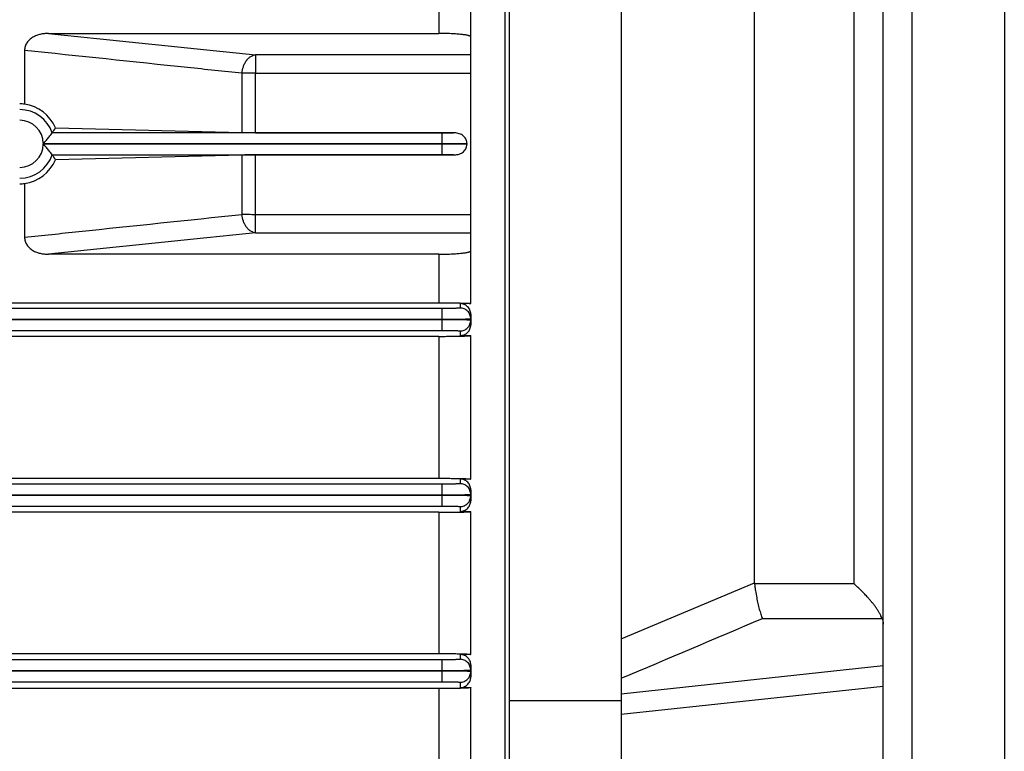
# Model space of a CAD drawing. Units: millimetres. Extents: x -1739 to 1658, y -602 to 1323.
# Drawn here: x 340 to 442, y 160 to 236 of the extents above; entities that cross this region are included whole.
import ezdxf

# ---------------------------------------------------------------- set-up
doc = ezdxf.new("R2010")
doc.units = ezdxf.units.MM
doc.header["$LTSCALE"] = 19.36
doc.layers.get('0').update_dxf_attribs({"linetype": 'CONTINUOUS'})

msp = doc.modelspace()

# ---------------------------------------------------------------- linework, layer by layer
at = {"color": 9, "linetype": 'CONTINUOUS'}
for p, q in [((432.41, 97.8), (432.41, 347.8)), ((426.41, 268.14), (426.41, 177.46)), ((383.61, 239.18), (383.61, 234.18)), ((386.91, 231.98), (364.72, 231.98)), ((363.32, 230.07), (363.32, 223.96)), ((364.72, 223.94), (364.72, 230.1)), ((364.72, 230.1), (386.91, 230.1)), ((383.91, 223.93), (343.75, 223.93)), ((383.91, 223.93), (383.91, 222.83)), ((342.83, 222.83), (383.91, 222.83)), ((383.91, 222.77), (342.83, 222.77)), ((383.91, 222.77), (383.91, 221.67)), ((343.75, 221.67), (383.91, 221.67)), ((363.32, 221.65), (363.32, 215.53)), ((364.72, 213.63), (364.72, 221.66)), ((386.91, 215.5), (364.72, 215.5)), ((364.72, 213.63), (386.91, 213.63)), ((383.61, 211.43), (383.61, 206.42)), ((385.81, 206.34), (385.81, 205.88)), ((383.91, 205.83), (145.91, 205.83)), ((383.91, 205.83), (383.91, 204.73)), ((386.91, 205.24), (386.91, 204.78)), ((145.91, 204.73), (383.91, 204.73)), ((383.91, 204.67), (145.91, 204.67)), ((383.91, 204.67), (383.91, 203.57)), ((145.91, 203.57), (383.91, 203.57)), ((385.81, 203.52), (385.81, 203.05)), ((383.61, 202.96), (383.61, 188.34)), ((385.81, 188.25), (385.81, 187.78)), ((383.91, 187.73), (145.91, 187.73)), ((383.91, 187.73), (383.91, 186.63)), ((386.91, 187.16), (386.91, 186.68)), ((383.91, 186.57), (383.91, 185.47)), ((386.91, 186.52), (386.91, 186.03)), ((145.91, 185.47), (383.91, 185.47)), ((383.61, 184.83), (383.61, 170.28)), ((385.81, 185.42), (385.81, 184.92)), ((402.41, 171.78), (416.16, 177.56)), ((426.41, 177.46), (416.17, 177.46)), ((416.97, 173.89), (429.3, 173.89)), ((383.91, 169.63), (145.91, 169.63)), ((383.91, 169.63), (383.91, 168.53)), ((385.81, 170.18), (385.81, 169.68)), ((386.91, 169.1), (386.91, 168.58)), ((402.41, 166.14), (429.41, 169.03)), ((383.91, 168.47), (383.91, 167.37)), ((386.91, 168.42), (386.91, 167.89)), ((145.91, 167.37), (383.91, 167.37)), ((383.61, 166.66), (383.61, 152.26)), ((385.81, 167.32), (385.81, 166.77)), ((429.41, 166.87), (402.41, 163.98))]:
    msp.add_line(p, q, dxfattribs=at)
at = {"color": 7, "linetype": 'CONTINUOUS'}
for p, q in [((441.91, 347.8), (441.91, 97.8)), ((429.41, 100.8), (429.41, 344.8)), ((390.91, 114.8), (390.91, 330.8)), ((402.41, 330.8), (402.41, 114.8)), ((390.41, 300.24), (390.41, 145.36)), ((416.16, 177.56), (416.16, 268.04)), ((364.72, 231.98), (364.72, 230.1)), ((383.91, 222.77), (383.91, 222.83)), ((386.5, 222.85), (386.5, 222.75)), ((383.91, 204.67), (383.91, 204.73)), ((386.91, 204.78), (386.91, 204.62)), ((145.91, 186.63), (383.91, 186.63)), ((383.91, 186.57), (145.91, 186.57)), ((377.4, 186.57), (377.4, 186.63)), ((386.91, 186.68), (386.91, 186.52)), ((145.91, 168.53), (383.91, 168.53)), ((377.4, 168.47), (377.4, 168.53)), ((386.91, 168.58), (386.91, 168.42)), ((383.91, 168.47), (145.91, 168.47)), ((390.91, 165.43), (402.41, 165.43))]:
    msp.add_line(p, q, dxfattribs=at)
at = {"color": 6, "linetype": 'CONTINUOUS'}
for p, q in [((386.91, 206.34), (386.91, 239.27)), ((343.36, 234.18), (383.61, 234.18)), ((340.91, 232.43), (340.91, 226.9)), ((344.1, 224.44), (363.32, 223.96)), ((364.72, 223.94), (385.11, 223.94)), ((385.91, 222.76), (385.91, 222.84)), ((363.32, 221.65), (344.1, 221.16)), ((385.11, 221.66), (364.72, 221.66)), ((340.91, 218.71), (340.91, 213.17)), ((383.61, 211.43), (343.36, 211.43)), ((253.91, 206.42), (383.61, 206.42)), ((386.91, 206.34), (385.81, 206.34)), ((386.91, 204.62), (386.91, 204.16)), ((385.81, 203.05), (386.91, 203.05)), ((386.91, 188.25), (386.91, 203.05)), ((383.61, 202.96), (146.21, 202.96)), ((146.21, 188.34), (383.61, 188.34)), ((386.91, 188.25), (385.81, 188.25)), ((364.9, 186.63), (364.9, 186.57)), ((383.61, 184.83), (146.21, 184.83)), ((385.81, 184.92), (386.91, 184.92)), ((386.91, 170.18), (386.91, 184.92)), ((146.21, 170.28), (383.61, 170.28)), ((386.91, 170.18), (385.81, 170.18)), ((364.9, 168.53), (364.9, 168.47)), ((383.61, 166.66), (146.21, 166.66)), ((385.81, 166.77), (386.91, 166.77)), ((386.91, 152.15), (386.91, 166.77))]:
    msp.add_line(p, q, dxfattribs=at)
for centre, radius, start, end in [((340.41, 222.8), 4.12, 83.0345, 89.9968), ((340.3, 222.8), 4.14, 23.3718, 81.5868), ((333.03, 231.62), 13.19, 324.3478, 327.0528), ((333.05, 214), 13.17, 32.9453, 35.6541), ((340.3, 222.8), 4.14, 278.4131, 336.6282), ((340.41, 222.8), 4.12, 270.0032, 276.9655)]:
    msp.add_arc(centre, radius, start, end, dxfattribs=at)
at = {"color": 9, "linetype": 'CONTINUOUS'}
for centre, radius, start, end in [((340.41, 222.8), 3.53, 18.6471, 90), ((340.41, 222.8), 2.43, 0.6707, 90), ((340.41, 222.8), 2.43, 270, 359.3293), ((340.41, 222.8), 3.53, 270, 341.3529), ((-2217.86, 6373.25), 6736.05, 292.891805, 293.026325)]:
    msp.add_arc(centre, radius, start, end, dxfattribs=at)
at = {"color": 7, "linetype": 'CONTINUOUS'}
msp.add_arc((417.3, 177.56), 1.13, 179.9924, 185.0292, dxfattribs=at)
at = {"color": 6, "linetype": 'CONTINUOUS'}
for points, knots in [([(343.36, 234.18), (343.22, 234.18), (342.94, 234.16), (342.53, 234.09), (342.13, 233.97), (341.75, 233.79), (341.46, 233.58), (341.27, 233.39), (341.14, 233.22), (341.04, 233.04), (340.96, 232.84), (340.92, 232.64), (340.91, 232.5), (340.91, 232.43)], [0, 0, 0, 0, 0.12528, 0.250527, 0.375706, 0.500773, 0.625665, 0.688134, 0.750562, 0.812952, 0.875311, 0.937656, 1, 1, 1, 1]), ([(386.91, 233.82), (386.91, 233.83), (386.9, 233.84), (386.89, 233.86), (386.87, 233.88), (386.84, 233.89), (386.81, 233.91), (386.76, 233.93), (386.71, 233.94), (386.63, 233.97), (386.51, 233.99), (386.35, 234.02), (386.16, 234.05), (385.94, 234.07), (385.71, 234.1), (385.45, 234.12), (385.17, 234.14), (384.88, 234.15), (384.57, 234.16), (384.15, 234.17), (383.82, 234.18), (383.61, 234.18)], [0, 0, 0, 0, 0.005229, 0.011395, 0.019076, 0.028577, 0.040067, 0.053631, 0.069288, 0.087021, 0.128613, 0.17826, 0.235746, 0.300482, 0.371911, 0.44954, 0.532612, 0.620286, 0.711787, 0.806232, 1, 1, 1, 1]), ([(342.83, 222.83), (342.95, 222.95), (343.16, 223.18), (343.46, 223.54), (343.65, 223.8), (343.75, 223.93)], [0, 0, 0, 0, 0.341731, 0.656779, 1, 1, 1, 1]), ([(364.72, 223.94), (364.47, 223.94), (364.1, 223.94), (363.64, 223.95), (363.42, 223.95), (363.32, 223.96)], [0, 0, 0, 0, 0.539497, 0.784234, 1, 1, 1, 1]), ([(386.5, 222.85), (386.5, 222.9), (386.5, 222.98), (386.47, 223.14), (386.39, 223.33), (386.24, 223.53), (386.06, 223.69), (385.84, 223.81), (385.6, 223.89), (385.36, 223.93), (385.2, 223.94), (385.11, 223.94)], [0, 0, 0, 0, 0.06255, 0.1251, 0.249958, 0.374847, 0.499783, 0.624768, 0.749803, 0.874884, 1, 1, 1, 1]), ([(343.75, 221.67), (343.65, 221.81), (343.46, 222.06), (343.16, 222.43), (342.95, 222.66), (342.83, 222.77)], [0, 0, 0, 0, 0.343221, 0.658269, 1, 1, 1, 1]), ([(385.11, 221.66), (385.2, 221.66), (385.36, 221.67), (385.6, 221.71), (385.84, 221.79), (386.06, 221.91), (386.24, 222.07), (386.39, 222.27), (386.48, 222.5), (386.5, 222.67), (386.5, 222.75)], [0, 0, 0, 0, 0.125149, 0.250262, 0.375329, 0.500347, 0.625314, 0.750236, 0.875125, 1, 1, 1, 1]), ([(364.72, 221.66), (364.47, 221.66), (364.1, 221.66), (363.64, 221.65), (363.42, 221.65), (363.32, 221.65)], [0, 0, 0, 0, 0.539493, 0.784228, 1, 1, 1, 1]), ([(340.91, 213.17), (340.91, 213.1), (340.92, 212.96), (340.96, 212.76), (341.04, 212.57), (341.14, 212.38), (341.27, 212.22), (341.41, 212.07), (341.58, 211.94), (341.75, 211.82), (341.94, 211.72), (342.19, 211.61), (342.53, 211.51), (342.94, 211.44), (343.22, 211.43), (343.36, 211.43)], [0, 0, 0, 0, 0.062328, 0.124655, 0.186998, 0.249371, 0.311782, 0.374235, 0.436727, 0.499254, 0.561811, 0.624394, 0.74954, 0.874754, 1, 1, 1, 1]), ([(383.61, 211.43), (383.82, 211.43), (384.25, 211.43), (384.77, 211.45), (385.17, 211.47), (385.45, 211.49), (385.71, 211.51), (385.94, 211.53), (386.16, 211.55), (386.35, 211.58), (386.51, 211.61), (386.63, 211.64), (386.71, 211.66), (386.76, 211.68), (386.81, 211.69), (386.84, 211.71), (386.87, 211.73), (386.89, 211.74), (386.9, 211.76), (386.91, 211.77), (386.91, 211.78)], [0, 0, 0, 0, 0.19376, 0.379727, 0.467385, 0.550434, 0.628094, 0.699533, 0.764221, 0.821706, 0.871425, 0.912973, 0.930672, 0.946313, 0.95989, 0.971413, 0.980935, 0.988614, 0.994772, 1, 1, 1, 1]), ([(383.61, 206.42), (383.82, 206.42), (384.14, 206.42), (384.56, 206.42), (384.87, 206.42), (385.16, 206.41), (385.44, 206.41), (385.7, 206.41), (385.94, 206.4), (386.15, 206.39), (386.34, 206.39), (386.49, 206.38), (386.59, 206.38), (386.65, 206.37), (386.71, 206.37), (386.76, 206.36), (386.8, 206.36), (386.84, 206.36), (386.86, 206.35), (386.88, 206.35), (386.89, 206.35), (386.9, 206.34), (386.9, 206.34), (386.9, 206.34), (386.91, 206.34), (386.91, 206.34)], [0, 0, 0, 0, 0.195587, 0.290966, 0.38348, 0.472228, 0.556349, 0.635038, 0.707547, 0.773193, 0.831368, 0.881536, 0.903472, 0.923243, 0.940804, 0.956118, 0.969153, 0.979883, 0.988293, 0.991627, 0.994382, 0.996564, 0.998188, 0.99929, 1, 1, 1, 1]), ([(386.91, 205.24), (386.91, 205.31), (386.89, 205.46), (386.83, 205.66), (386.73, 205.85), (386.59, 206.02), (386.42, 206.16), (386.23, 206.26), (386.02, 206.32), (385.88, 206.34), (385.81, 206.34)], [0, 0, 0, 0, 0.124149, 0.248457, 0.373016, 0.497881, 0.623063, 0.748528, 0.874207, 1, 1, 1, 1]), ([(385.81, 203.05), (385.88, 203.05), (386.02, 203.06), (386.23, 203.13), (386.42, 203.23), (386.59, 203.37), (386.73, 203.54), (386.83, 203.73), (386.89, 203.94), (386.91, 204.08), (386.91, 204.16)], [0, 0, 0, 0, 0.125993, 0.251819, 0.377345, 0.502494, 0.627257, 0.75169, 0.875893, 1, 1, 1, 1]), ([(383.61, 202.96), (383.82, 202.96), (384.15, 202.96), (384.57, 202.97), (384.88, 202.97), (385.17, 202.97), (385.45, 202.98), (385.71, 202.98), (385.94, 202.99), (386.16, 202.99), (386.35, 203), (386.49, 203.01), (386.59, 203.01), (386.66, 203.02), (386.71, 203.02), (386.76, 203.02), (386.81, 203.03), (386.84, 203.03), (386.87, 203.04), (386.88, 203.04), (386.89, 203.04), (386.9, 203.04), (386.9, 203.05), (386.9, 203.05), (386.91, 203.05), (386.91, 203.05)], [0, 0, 0, 0, 0.196972, 0.292939, 0.385865, 0.474867, 0.559133, 0.637764, 0.710004, 0.775338, 0.833167, 0.882837, 0.90452, 0.92407, 0.941452, 0.95662, 0.969524, 0.980121, 0.988409, 0.991694, 0.994413, 0.996573, 0.998185, 0.999286, 1, 1, 1, 1]), ([(383.61, 188.34), (383.83, 188.34), (384.15, 188.34), (384.58, 188.34), (384.89, 188.33), (385.18, 188.33), (385.46, 188.33), (385.72, 188.32), (385.96, 188.31), (386.17, 188.31), (386.36, 188.3), (386.52, 188.29), (386.64, 188.29), (386.72, 188.28), (386.77, 188.28), (386.81, 188.27), (386.84, 188.27), (386.87, 188.27), (386.88, 188.26), (386.89, 188.26), (386.9, 188.26), (386.9, 188.26), (386.9, 188.25), (386.91, 188.25), (386.91, 188.25)], [0, 0, 0, 0, 0.199364, 0.296286, 0.389971, 0.479441, 0.563819, 0.642322, 0.71425, 0.779005, 0.836087, 0.885079, 0.925638, 0.942671, 0.957503, 0.970113, 0.980487, 0.988614, 0.991837, 0.994503, 0.996618, 0.998198, 0.999283, 1, 1, 1, 1]), ([(386.91, 187.16), (386.91, 187.23), (386.89, 187.37), (386.83, 187.57), (386.73, 187.76), (386.6, 187.93), (386.43, 188.07), (386.24, 188.17), (386.03, 188.24), (385.88, 188.25), (385.81, 188.25)], [0, 0, 0, 0, 0.121464, 0.243495, 0.3665, 0.490773, 0.616435, 0.743413, 0.871424, 1, 1, 1, 1]), ([(385.81, 184.92), (385.88, 184.92), (386.03, 184.94), (386.24, 185), (386.44, 185.11), (386.6, 185.26), (386.74, 185.43), (386.83, 185.62), (386.89, 185.82), (386.91, 185.96), (386.91, 186.03)], [0, 0, 0, 0, 0.129086, 0.257441, 0.384517, 0.510041, 0.634037, 0.756752, 0.87858, 1, 1, 1, 1]), ([(383.61, 184.83), (383.83, 184.83), (384.16, 184.83), (384.6, 184.83), (384.91, 184.83), (385.2, 184.84), (385.48, 184.84), (385.74, 184.85), (385.98, 184.86), (386.19, 184.86), (386.37, 184.87), (386.53, 184.88), (386.65, 184.88), (386.72, 184.89), (386.77, 184.89), (386.81, 184.9), (386.84, 184.9), (386.87, 184.91), (386.88, 184.91), (386.89, 184.91), (386.9, 184.91), (386.9, 184.92), (386.91, 184.92), (386.91, 184.92)], [0, 0, 0, 0, 0.202514, 0.300704, 0.395356, 0.485338, 0.569828, 0.648161, 0.719604, 0.783534, 0.839705, 0.887827, 0.927506, 0.944093, 0.958521, 0.970796, 0.980911, 0.988856, 0.992013, 0.994628, 0.996705, 0.998259, 1, 1, 1, 1]), ([(383.61, 170.28), (383.83, 170.28), (384.17, 170.28), (384.62, 170.28), (384.93, 170.27), (385.23, 170.27), (385.51, 170.26), (385.77, 170.26), (386, 170.25), (386.21, 170.24), (386.39, 170.24), (386.54, 170.23), (386.67, 170.22), (386.76, 170.21), (386.81, 170.21), (386.85, 170.2), (386.87, 170.2), (386.88, 170.19), (386.89, 170.19), (386.9, 170.19), (386.9, 170.19), (386.91, 170.18), (386.91, 170.18)], [0, 0, 0, 0, 0.20759, 0.307749, 0.403752, 0.49452, 0.57917, 0.657012, 0.727523, 0.790323, 0.845137, 0.891779, 0.930121, 0.960081, 0.971903, 0.981618, 0.989231, 0.992253, 0.994758, 0.996754, 0.998259, 1, 1, 1, 1]), ([(386.91, 169.1), (386.91, 169.16), (386.89, 169.3), (386.84, 169.49), (386.76, 169.65), (386.68, 169.76), (386.59, 169.87), (386.45, 169.99), (386.29, 170.08), (386.14, 170.13), (386, 170.17), (385.88, 170.18), (385.81, 170.18)], [0, 0, 0, 0, 0.116657, 0.234455, 0.354338, 0.415387, 0.477239, 0.60339, 0.733018, 0.799076, 0.865749, 1, 1, 1, 1]), ([(385.81, 166.77), (385.88, 166.77), (386.04, 166.78), (386.26, 166.86), (386.46, 166.97), (386.62, 167.12), (386.75, 167.29), (386.84, 167.48), (386.89, 167.68), (386.91, 167.82), (386.91, 167.89)], [0, 0, 0, 0, 0.13544, 0.268704, 0.398374, 0.524093, 0.646264, 0.765671, 0.883251, 1, 1, 1, 1]), ([(386.91, 166.77), (386.91, 166.77), (386.9, 166.76), (386.9, 166.76), (386.89, 166.76), (386.88, 166.76), (386.87, 166.75), (386.85, 166.75), (386.82, 166.74), (386.76, 166.74), (386.68, 166.73), (386.56, 166.72), (386.41, 166.71), (386.23, 166.7), (386.03, 166.7), (385.8, 166.69), (385.55, 166.68), (385.27, 166.68), (384.97, 166.67), (384.65, 166.67), (384.19, 166.66), (383.84, 166.66), (383.61, 166.66)], [0, 0, 0, 0, 0.001746, 0.003209, 0.005136, 0.007547, 0.010449, 0.017752, 0.027067, 0.038406, 0.06718, 0.104107, 0.149201, 0.202457, 0.263832, 0.333215, 0.410393, 0.495002, 0.586472, 0.683976, 0.786389, 1, 1, 1, 1])]:
    msp.add_open_spline(points, degree=3, knots=knots, dxfattribs=at)
at = {"color": 9, "linetype": 'CONTINUOUS'}
for points, knots in [([(343.36, 234.18), (345.14, 233.99), (352.26, 233.26), (359.37, 232.53), (364.72, 231.98)], [0, 0, 0, 0, 0.249715, 1, 1, 1, 1]), ([(363.32, 230.07), (361.45, 230.27), (353.98, 231.05), (346.51, 231.84), (340.91, 232.43)], [0, 0, 0, 0, 0.250266, 1, 1, 1, 1]), ([(385.11, 223.94), (384.93, 223.94), (384.52, 223.93), (384.12, 223.93), (383.91, 223.93)], [0, 0, 0, 0, 0.468754, 1, 1, 1, 1]), ([(383.91, 221.67), (384.12, 221.67), (384.52, 221.67), (384.93, 221.67), (385.11, 221.66)], [0, 0, 0, 0, 0.531246, 1, 1, 1, 1]), ([(340.91, 213.17), (342.77, 213.37), (350.24, 214.16), (357.72, 214.94), (363.32, 215.53)], [0, 0, 0, 0, 0.249705, 1, 1, 1, 1]), ([(364.72, 215.5), (364.47, 215.5), (364.1, 215.5), (363.64, 215.52), (363.42, 215.53), (363.32, 215.53)], [0, 0, 0, 0, 0.539317, 0.784077, 1, 1, 1, 1]), ([(364.72, 213.63), (364.63, 213.63), (364.47, 213.67), (364.22, 213.79), (363.98, 213.98), (363.77, 214.23), (363.59, 214.52), (363.41, 214.95), (363.34, 215.3), (363.32, 215.53)], [0, 0, 0, 0, 0.09653, 0.203158, 0.320961, 0.449327, 0.585726, 0.726129, 1, 1, 1, 1]), ([(364.72, 213.63), (362.93, 213.44), (355.81, 212.71), (348.7, 211.98), (343.36, 211.43)], [0, 0, 0, 0, 0.250258, 1, 1, 1, 1]), ([(385.81, 205.88), (385.81, 205.88), (385.8, 205.88), (385.8, 205.88), (385.79, 205.87), (385.78, 205.87), (385.77, 205.87), (385.75, 205.87), (385.72, 205.86), (385.69, 205.86), (385.65, 205.86), (385.58, 205.86), (385.48, 205.85), (385.37, 205.85), (385.24, 205.84), (385.11, 205.84), (384.96, 205.84), (384.8, 205.84), (384.57, 205.83), (384.27, 205.83), (384.03, 205.83), (383.91, 205.83)], [0, 0, 0, 0, 0.001758, 0.003392, 0.005588, 0.011719, 0.020191, 0.030998, 0.044124, 0.059542, 0.077216, 0.119167, 0.169582, 0.227983, 0.29381, 0.366433, 0.445154, 0.529218, 0.617815, 0.805163, 1, 1, 1, 1]), ([(386.91, 204.78), (386.91, 204.85), (386.89, 204.98), (386.83, 205.19), (386.73, 205.39), (386.59, 205.56), (386.41, 205.71), (386.22, 205.81), (386.01, 205.87), (385.87, 205.88), (385.81, 205.88)], [0, 0, 0, 0, 0.116608, 0.239965, 0.368586, 0.499945, 0.631313, 0.75996, 0.883353, 1, 1, 1, 1]), ([(385.81, 203.52), (385.87, 203.52), (386.01, 203.54), (386.22, 203.6), (386.41, 203.7), (386.59, 203.84), (386.73, 204.02), (386.83, 204.21), (386.89, 204.42), (386.91, 204.56), (386.91, 204.62)], [0, 0, 0, 0, 0.116647, 0.24004, 0.368687, 0.500055, 0.631414, 0.760035, 0.883392, 1, 1, 1, 1]), ([(383.91, 203.57), (384.03, 203.57), (384.27, 203.57), (384.57, 203.57), (384.8, 203.57), (384.96, 203.57), (385.11, 203.56), (385.24, 203.56), (385.37, 203.56), (385.48, 203.55), (385.58, 203.55), (385.65, 203.54), (385.69, 203.54), (385.72, 203.54), (385.75, 203.54), (385.77, 203.53), (385.78, 203.53), (385.79, 203.53), (385.8, 203.53), (385.8, 203.53), (385.81, 203.52), (385.81, 203.52)], [0, 0, 0, 0, 0.194837, 0.382185, 0.470782, 0.554846, 0.633567, 0.70619, 0.772017, 0.830418, 0.880833, 0.922784, 0.940458, 0.955876, 0.969002, 0.979809, 0.988281, 0.994412, 0.996608, 0.998242, 1, 1, 1, 1]), ([(385.81, 187.78), (385.81, 187.78), (385.8, 187.78), (385.8, 187.78), (385.79, 187.77), (385.78, 187.77), (385.77, 187.77), (385.75, 187.77), (385.72, 187.76), (385.69, 187.76), (385.65, 187.76), (385.58, 187.76), (385.48, 187.75), (385.37, 187.75), (385.24, 187.74), (385.11, 187.74), (384.96, 187.74), (384.8, 187.74), (384.57, 187.73), (384.27, 187.73), (384.03, 187.73), (383.91, 187.73)], [0, 0, 0, 0, 0.001758, 0.003392, 0.005588, 0.011719, 0.020191, 0.030998, 0.044124, 0.059542, 0.077216, 0.119167, 0.169582, 0.227983, 0.29381, 0.366433, 0.445154, 0.529218, 0.617815, 0.805163, 1, 1, 1, 1]), ([(386.91, 186.68), (386.91, 186.75), (386.89, 186.88), (386.83, 187.09), (386.73, 187.29), (386.59, 187.46), (386.41, 187.61), (386.22, 187.71), (386.01, 187.77), (385.87, 187.78), (385.81, 187.78)], [0, 0, 0, 0, 0.116608, 0.239965, 0.368586, 0.499945, 0.631313, 0.75996, 0.883353, 1, 1, 1, 1]), ([(385.81, 185.42), (385.87, 185.42), (386.01, 185.44), (386.22, 185.5), (386.41, 185.6), (386.59, 185.74), (386.73, 185.92), (386.83, 186.11), (386.89, 186.32), (386.91, 186.46), (386.91, 186.52)], [0, 0, 0, 0, 0.116647, 0.24004, 0.368687, 0.500055, 0.631414, 0.760035, 0.883392, 1, 1, 1, 1]), ([(383.91, 185.47), (384.03, 185.47), (384.27, 185.47), (384.57, 185.47), (384.8, 185.47), (384.96, 185.47), (385.11, 185.46), (385.24, 185.46), (385.37, 185.46), (385.48, 185.45), (385.58, 185.45), (385.65, 185.44), (385.69, 185.44), (385.72, 185.44), (385.75, 185.44), (385.77, 185.43), (385.78, 185.43), (385.79, 185.43), (385.8, 185.43), (385.8, 185.43), (385.81, 185.42), (385.81, 185.42)], [0, 0, 0, 0, 0.194837, 0.382185, 0.470782, 0.554846, 0.633567, 0.70619, 0.772017, 0.830418, 0.880833, 0.922784, 0.940458, 0.955876, 0.969002, 0.979809, 0.988281, 0.994412, 0.996608, 0.998242, 1, 1, 1, 1]), ([(385.81, 169.68), (385.81, 169.68), (385.8, 169.68), (385.8, 169.68), (385.79, 169.67), (385.78, 169.67), (385.77, 169.67), (385.75, 169.67), (385.72, 169.66), (385.69, 169.66), (385.65, 169.66), (385.58, 169.66), (385.48, 169.65), (385.37, 169.65), (385.24, 169.64), (385.11, 169.64), (384.96, 169.64), (384.8, 169.64), (384.57, 169.63), (384.27, 169.63), (384.03, 169.63), (383.91, 169.63)], [0, 0, 0, 0, 0.001758, 0.003392, 0.005588, 0.011719, 0.020191, 0.030998, 0.044124, 0.059542, 0.077216, 0.119167, 0.169582, 0.227983, 0.29381, 0.366433, 0.445154, 0.529218, 0.617815, 0.805163, 1, 1, 1, 1]), ([(386.91, 168.58), (386.91, 168.65), (386.89, 168.78), (386.83, 168.99), (386.73, 169.19), (386.59, 169.36), (386.41, 169.51), (386.22, 169.61), (386.01, 169.67), (385.87, 169.68), (385.81, 169.68)], [0, 0, 0, 0, 0.116608, 0.239965, 0.368586, 0.499945, 0.631313, 0.75996, 0.883353, 1, 1, 1, 1]), ([(385.81, 167.32), (385.87, 167.32), (386.01, 167.34), (386.22, 167.4), (386.41, 167.5), (386.59, 167.64), (386.73, 167.82), (386.83, 168.01), (386.89, 168.22), (386.91, 168.36), (386.91, 168.42)], [0, 0, 0, 0, 0.116647, 0.24004, 0.368687, 0.500055, 0.631414, 0.760035, 0.883392, 1, 1, 1, 1]), ([(383.91, 167.37), (384.03, 167.37), (384.27, 167.37), (384.57, 167.37), (384.8, 167.37), (384.96, 167.37), (385.11, 167.36), (385.24, 167.36), (385.37, 167.36), (385.48, 167.35), (385.58, 167.35), (385.65, 167.34), (385.69, 167.34), (385.72, 167.34), (385.75, 167.34), (385.77, 167.33), (385.78, 167.33), (385.79, 167.33), (385.8, 167.33), (385.8, 167.33), (385.81, 167.32), (385.81, 167.32)], [0, 0, 0, 0, 0.194837, 0.382185, 0.470782, 0.554846, 0.633567, 0.70619, 0.772017, 0.830418, 0.880833, 0.922784, 0.940458, 0.955876, 0.969002, 0.979809, 0.988281, 0.994412, 0.996608, 0.998242, 1, 1, 1, 1])]:
    msp.add_open_spline(points, degree=3, knots=knots, dxfattribs=at)
at = {"color": 7, "linetype": 'CONTINUOUS'}
for points, knots in [([(363.32, 230.07), (363.34, 230.3), (363.41, 230.65), (363.59, 231.08), (363.77, 231.38), (363.98, 231.62), (364.22, 231.81), (364.47, 231.93), (364.63, 231.97), (364.72, 231.98)], [0, 0, 0, 0, 0.273874, 0.414276, 0.550674, 0.67904, 0.796842, 0.90347, 1, 1, 1, 1]), ([(364.72, 230.1), (364.47, 230.1), (364.1, 230.1), (363.64, 230.09), (363.42, 230.08), (363.32, 230.07)], [0, 0, 0, 0, 0.539317, 0.784077, 1, 1, 1, 1]), ([(383.91, 222.83), (384.16, 222.83), (384.66, 222.83), (385.37, 222.84), (385.9, 222.84), (386.27, 222.85), (386.43, 222.85), (386.5, 222.85)], [0, 0, 0, 0, 0.298525, 0.576584, 0.815982, 0.915907, 1, 1, 1, 1]), ([(386.5, 222.75), (386.43, 222.75), (386.27, 222.75), (385.9, 222.76), (385.37, 222.77), (384.66, 222.77), (384.16, 222.77), (383.91, 222.77)], [0, 0, 0, 0, 0.084094, 0.184019, 0.423416, 0.701476, 1, 1, 1, 1]), ([(383.91, 204.73), (384.1, 204.73), (384.39, 204.73), (384.77, 204.73), (385.05, 204.73), (385.31, 204.74), (385.57, 204.74), (385.8, 204.74), (386.02, 204.74), (386.22, 204.75), (386.39, 204.75), (386.52, 204.76), (386.61, 204.76), (386.67, 204.76), (386.73, 204.76), (386.77, 204.76), (386.81, 204.77), (386.84, 204.77), (386.87, 204.77), (386.89, 204.77), (386.9, 204.78), (386.9, 204.78), (386.9, 204.78), (386.91, 204.78), (386.91, 204.78)], [0, 0, 0, 0, 0.19483, 0.289858, 0.382126, 0.470794, 0.55502, 0.633949, 0.706697, 0.772412, 0.830564, 0.880741, 0.902724, 0.922578, 0.940262, 0.955734, 0.968951, 0.97987, 0.988451, 0.994657, 0.996861, 0.998467, 0.999487, 1, 1, 1, 1]), ([(386.91, 204.62), (386.91, 204.62), (386.9, 204.62), (386.9, 204.63), (386.9, 204.63), (386.89, 204.63), (386.87, 204.63), (386.84, 204.63), (386.81, 204.64), (386.77, 204.64), (386.73, 204.64), (386.67, 204.64), (386.61, 204.64), (386.52, 204.65), (386.39, 204.65), (386.22, 204.66), (386.02, 204.66), (385.8, 204.66), (385.57, 204.66), (385.31, 204.67), (385.05, 204.67), (384.77, 204.67), (384.39, 204.67), (384.1, 204.67), (383.91, 204.67)], [0, 0, 0, 0, 0.000513, 0.001533, 0.003139, 0.005343, 0.011549, 0.02013, 0.031049, 0.044266, 0.059738, 0.077422, 0.097276, 0.119259, 0.169436, 0.227588, 0.293303, 0.366051, 0.44498, 0.529206, 0.617874, 0.710142, 0.80517, 1, 1, 1, 1]), ([(383.91, 186.63), (384.1, 186.63), (384.39, 186.63), (384.77, 186.63), (385.05, 186.63), (385.31, 186.64), (385.57, 186.64), (385.8, 186.64), (386.02, 186.64), (386.22, 186.65), (386.39, 186.65), (386.52, 186.66), (386.61, 186.66), (386.67, 186.66), (386.73, 186.66), (386.77, 186.66), (386.81, 186.67), (386.84, 186.67), (386.87, 186.67), (386.89, 186.67), (386.9, 186.68), (386.9, 186.68), (386.9, 186.68), (386.91, 186.68), (386.91, 186.68)], [0, 0, 0, 0, 0.19483, 0.289858, 0.382126, 0.470794, 0.55502, 0.633949, 0.706697, 0.772412, 0.830564, 0.880741, 0.902724, 0.922578, 0.940262, 0.955734, 0.968951, 0.97987, 0.988451, 0.994657, 0.996861, 0.998467, 0.999487, 1, 1, 1, 1]), ([(386.91, 186.52), (386.91, 186.52), (386.9, 186.52), (386.9, 186.53), (386.9, 186.53), (386.89, 186.53), (386.87, 186.53), (386.84, 186.53), (386.81, 186.54), (386.77, 186.54), (386.73, 186.54), (386.67, 186.54), (386.61, 186.54), (386.52, 186.55), (386.39, 186.55), (386.22, 186.56), (386.02, 186.56), (385.8, 186.56), (385.57, 186.56), (385.31, 186.57), (385.05, 186.57), (384.77, 186.57), (384.39, 186.57), (384.1, 186.57), (383.91, 186.57)], [0, 0, 0, 0, 0.000513, 0.001533, 0.003139, 0.005343, 0.011549, 0.02013, 0.031049, 0.044266, 0.059738, 0.077422, 0.097276, 0.119259, 0.169436, 0.227588, 0.293303, 0.366051, 0.44498, 0.529206, 0.617874, 0.710142, 0.80517, 1, 1, 1, 1]), ([(416.17, 177.46), (416.18, 177.35), (416.2, 177.11), (416.27, 176.63), (416.33, 176.26), (416.38, 176.01)], [0, 0, 0, 0, 0.23593, 0.483944, 1, 1, 1, 1]), ([(427.87, 176.01), (427.81, 176.08), (427.7, 176.21), (427.46, 176.47), (427.16, 176.77), (426.78, 177.13), (426.53, 177.35), (426.41, 177.46)], [0, 0, 0, 0, 0.127596, 0.254906, 0.507673, 0.756556, 1, 1, 1, 1]), ([(416.38, 176.01), (416.42, 175.82), (416.5, 175.43), (416.64, 174.87), (416.77, 174.44), (416.88, 174.11), (416.94, 173.97), (416.97, 173.89)], [0, 0, 0, 0, 0.273815, 0.537642, 0.782374, 0.895036, 1, 1, 1, 1]), ([(429.3, 173.89), (429.27, 173.98), (429.19, 174.15), (429.06, 174.41), (428.9, 174.67), (428.72, 174.94), (428.53, 175.22), (428.32, 175.49), (428.1, 175.75), (427.95, 175.93), (427.87, 176.01)], [0, 0, 0, 0, 0.104318, 0.218343, 0.339796, 0.466654, 0.597265, 0.730331, 0.864842, 1, 1, 1, 1]), ([(429.3, 173.89), (429.33, 173.8), (429.39, 173.61), (429.41, 173.41), (429.41, 173.32)], [0, 0, 0, 0, 0.504047, 1, 1, 1, 1]), ([(383.91, 168.53), (384.1, 168.53), (384.39, 168.53), (384.77, 168.53), (385.05, 168.53), (385.31, 168.54), (385.57, 168.54), (385.8, 168.54), (386.02, 168.54), (386.22, 168.55), (386.39, 168.55), (386.52, 168.56), (386.61, 168.56), (386.67, 168.56), (386.73, 168.56), (386.77, 168.56), (386.81, 168.57), (386.84, 168.57), (386.87, 168.57), (386.89, 168.57), (386.9, 168.58), (386.9, 168.58), (386.9, 168.58), (386.91, 168.58), (386.91, 168.58)], [0, 0, 0, 0, 0.19483, 0.289858, 0.382126, 0.470794, 0.55502, 0.633949, 0.706697, 0.772412, 0.830564, 0.880741, 0.902724, 0.922578, 0.940262, 0.955734, 0.968951, 0.97987, 0.988451, 0.994657, 0.996861, 0.998467, 0.999487, 1, 1, 1, 1]), ([(386.91, 168.42), (386.91, 168.42), (386.9, 168.42), (386.9, 168.43), (386.9, 168.43), (386.89, 168.43), (386.87, 168.43), (386.84, 168.43), (386.81, 168.44), (386.77, 168.44), (386.73, 168.44), (386.67, 168.44), (386.61, 168.44), (386.52, 168.45), (386.39, 168.45), (386.22, 168.46), (386.02, 168.46), (385.8, 168.46), (385.57, 168.46), (385.31, 168.47), (385.05, 168.47), (384.77, 168.47), (384.39, 168.47), (384.1, 168.47), (383.91, 168.47)], [0, 0, 0, 0, 0.000513, 0.001533, 0.003139, 0.005343, 0.011549, 0.02013, 0.031049, 0.044266, 0.059738, 0.077422, 0.097276, 0.119259, 0.169436, 0.227588, 0.293303, 0.366051, 0.44498, 0.529206, 0.617874, 0.710142, 0.80517, 1, 1, 1, 1])]:
    msp.add_open_spline(points, degree=3, knots=knots, dxfattribs=at)

doc.saveas('drawing.dxf')
